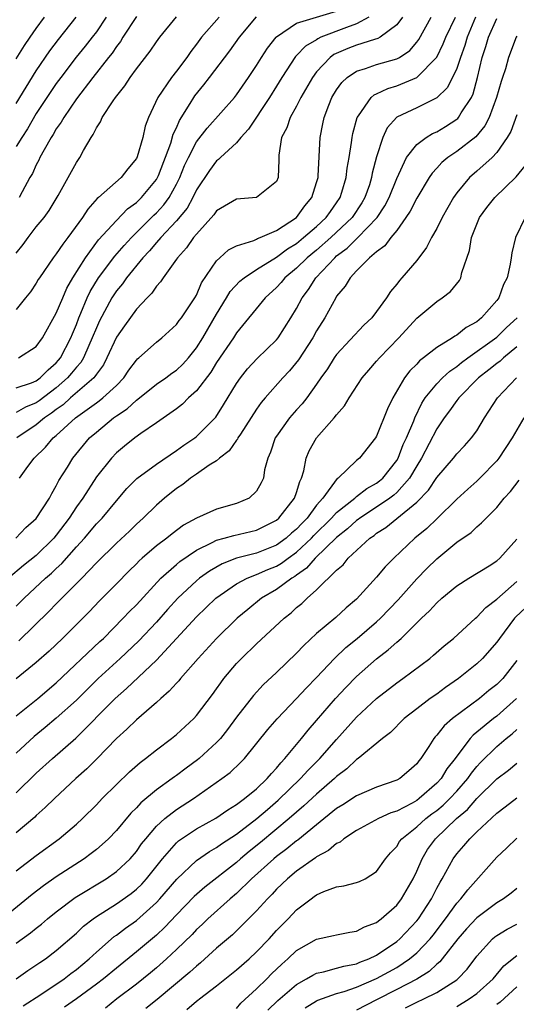
# Model space of a CAD drawing. Units: inches. Extents: x 2628000 to 2631000, y 1485000 to 1488000.
# Drawn here: x 2628735 to 2628785, y 1485754 to 1485853 of the extents above; entities that cross this region are included whole.
import ezdxf

# ---------------------------------------------------------------- set-up
doc = ezdxf.new("R2010")
doc.units = ezdxf.units.IN
doc.header["$MEASUREMENT"] = 0
doc.layers.add('LD26281485_2ft', color=192, linetype='Continuous')

msp = doc.modelspace()

# ---------------------------------------------------------------- linework, layer by layer
at = {"layer": 'LD26281485_2ft'}
for points, elevation in [([(2628780.883, 1485853), (2628780.038, 1485851), (2628779.806, 1485850.194), (2628779.369, 1485849), (2628779, 1485847.902), (2628778.581, 1485847), (2628778.046, 1485845.954), (2628777, 1485844.967), (2628775, 1485843.955), (2628773, 1485843.021), (2628772.035, 1485841.965), (2628771.61, 1485841), (2628771, 1485839.08), (2628770.568, 1485837.432), (2628770.498, 1485837), (2628770.272, 1485836.272), (2628769.835, 1485835), (2628769.532, 1485834.468), (2628768.543, 1485833), (2628766.409, 1485831), (2628765, 1485829.766), (2628764.062, 1485829), (2628763, 1485827.95), (2628761.839, 1485827), (2628761.466, 1485826.534), (2628761, 1485826.033), (2628759.852, 1485825), (2628757, 1485821.505), (2628756.685, 1485821), (2628755, 1485818.526), (2628754.423, 1485817.577), (2628753, 1485815.715), (2628752.205, 1485815), (2628751.608, 1485814.392), (2628751, 1485813.917), (2628749, 1485812.499), (2628747.436, 1485811.435), (2628746.831, 1485811), (2628745.811, 1485810.19), (2628745, 1485809.514), (2628744.513, 1485809), (2628743, 1485807.133), (2628741.633, 1485805), (2628741, 1485804.112), (2628740.287, 1485803), (2628739, 1485801.305), (2628738.745, 1485801), (2628737, 1485799.277), (2628735.724, 1485798.276), (2628734.235, 1485797)], 9732), ([(2628734.94, 1485801), (2628735.945, 1485802.054), (2628737, 1485802.973), (2628738.31, 1485805), (2628738.544, 1485805.456), (2628739, 1485806.231), (2628739.248, 1485806.752), (2628740.1, 1485808.1), (2628740.646, 1485809), (2628742.328, 1485811), (2628743, 1485811.592), (2628744.703, 1485813), (2628745, 1485813.212), (2628746.087, 1485813.913), (2628747, 1485814.787), (2628747.131, 1485814.868), (2628749, 1485816.379), (2628749.928, 1485817), (2628750.544, 1485817.456), (2628751, 1485817.762), (2628751.632, 1485818.368), (2628752.188, 1485819), (2628753, 1485820.011), (2628753.624, 1485821), (2628755, 1485823.35), (2628756.009, 1485825), (2628756.374, 1485825.626), (2628757.34, 1485826.66), (2628757.754, 1485827), (2628759, 1485827.818), (2628761, 1485829.055), (2628762.109, 1485829.891), (2628763, 1485830.427), (2628763.705, 1485831), (2628765, 1485832.126), (2628765.95, 1485833), (2628766.374, 1485833.626), (2628767, 1485834.46), (2628767.366, 1485835), (2628767.536, 1485835.535), (2628767.957, 1485837), (2628768.057, 1485837.943), (2628768.253, 1485839), (2628768.499, 1485840.499), (2628768.549, 1485841), (2628768.615, 1485841.385), (2628769.04, 1485843), (2628769.177, 1485843.177), (2628770.443, 1485845), (2628770.74, 1485845.26), (2628771, 1485845.369), (2628772.103, 1485845.897), (2628773, 1485846.147), (2628775.028, 1485846.972), (2628776.997, 1485849.003), (2628777.645, 1485850.355), (2628777.897, 1485851), (2628778.867, 1485853)], 9734), ([(2628735, 1485815.992), (2628736.515, 1485816.515), (2628737, 1485816.722), (2628737.378, 1485817), (2628738.18, 1485817.82), (2628739, 1485818.503), (2628739.23, 1485818.77), (2628739.411, 1485819), (2628740.452, 1485821), (2628740.601, 1485821.399), (2628741, 1485822.319), (2628741.257, 1485823), (2628741.463, 1485823.463), (2628742.092, 1485825), (2628742.38, 1485825.62), (2628743.213, 1485827), (2628744.846, 1485829.154), (2628745.78, 1485830.22), (2628746.506, 1485831), (2628748.753, 1485833.247), (2628749, 1485833.473), (2628749.738, 1485834.262), (2628750.267, 1485835), (2628751, 1485836.326), (2628751.342, 1485837), (2628751.811, 1485838.189), (2628752.197, 1485839), (2628753, 1485840.564), (2628754.068, 1485841.932), (2628756.789, 1485845), (2628757, 1485845.265), (2628758.212, 1485847), (2628759, 1485848.195), (2628759.481, 1485849), (2628760.082, 1485849.919), (2628760.95, 1485851), (2628761, 1485851.051), (2628763, 1485852.396), (2628767, 1485853.616)], 9742), ([(2628735, 1485829.467), (2628735.688, 1485830.312), (2628736.181, 1485831), (2628737, 1485832.065), (2628737.775, 1485833), (2628738.282, 1485833.718), (2628739.194, 1485835.194), (2628740.188, 1485837), (2628741, 1485838.519), (2628741.336, 1485839), (2628741.705, 1485839.705), (2628742.465, 1485841), (2628742.696, 1485841.304), (2628743, 1485841.962), (2628743.425, 1485842.575), (2628743.587, 1485843), (2628744.671, 1485844.671), (2628744.903, 1485845), (2628745.84, 1485846.16), (2628746.384, 1485847), (2628747, 1485847.844), (2628748.378, 1485849.622), (2628749, 1485850.561), (2628749.325, 1485851), (2628751, 1485853.033)], 9748), ([(2628735, 1485844.401), (2628735.979, 1485846.021), (2628737, 1485847.645), (2628738.365, 1485849.634), (2628739.228, 1485850.772), (2628740.985, 1485853.015)], 9754), ([(2628735, 1485848.847), (2628735.825, 1485850.174), (2628736.378, 1485851), (2628737, 1485851.889), (2628737.817, 1485853)], 9756), ([(2628743.987, 1485853), (2628743, 1485851.545), (2628742.593, 1485851), (2628741.891, 1485850.109), (2628740.982, 1485849.018), (2628739.443, 1485847), (2628739, 1485846.39), (2628737, 1485843.38), (2628736.121, 1485841.879), (2628735.551, 1485841), (2628735, 1485840.089)], 9752), ([(2628755.274, 1485853), (2628753.514, 1485851), (2628753, 1485850.304), (2628752.426, 1485849.574), (2628752.044, 1485849), (2628751, 1485847.614), (2628750.515, 1485847), (2628749.151, 1485845), (2628748.214, 1485843), (2628747.883, 1485842.117), (2628747.628, 1485841), (2628747.076, 1485839.076), (2628747, 1485838.904), (2628746.13, 1485837.87), (2628745.474, 1485837), (2628743.217, 1485835), (2628743.094, 1485834.906), (2628742.14, 1485833.86), (2628741.6, 1485833), (2628740.148, 1485831), (2628739.636, 1485830.364), (2628739, 1485829.369), (2628738.699, 1485829), (2628737.316, 1485827), (2628737.191, 1485826.809), (2628737, 1485826.463), (2628736.417, 1485825.583), (2628735.928, 1485825), (2628735, 1485823.837)], 9746), ([(2628770.229, 1485853), (2628769, 1485852.341), (2628767.995, 1485851.995), (2628765.436, 1485851), (2628765.14, 1485850.86), (2628765, 1485850.756), (2628763.894, 1485850.106), (2628763, 1485849.173), (2628762.906, 1485849.094), (2628761.529, 1485847), (2628761, 1485846.109), (2628760.308, 1485845), (2628758.184, 1485841.816), (2628757.448, 1485841), (2628757, 1485840.454), (2628755.415, 1485839), (2628755.211, 1485838.789), (2628755, 1485838.657), (2628754.295, 1485837.705), (2628753, 1485835.772), (2628752.632, 1485835), (2628752.064, 1485833.936), (2628751, 1485832.677), (2628749.426, 1485831), (2628749, 1485830.52), (2628748.314, 1485829.686), (2628747.649, 1485829), (2628746.001, 1485827), (2628745.597, 1485826.403), (2628745, 1485825.69), (2628744.556, 1485825), (2628743.316, 1485822.684), (2628743, 1485822.009), (2628742.597, 1485821), (2628742.24, 1485820.24), (2628741.704, 1485819), (2628741.448, 1485818.552), (2628741, 1485818.064), (2628740.531, 1485817.469), (2628740.128, 1485817), (2628739, 1485816.001), (2628737.283, 1485814.716), (2628737, 1485814.525), (2628735.909, 1485814.091), (2628735, 1485813.551)], 9740), ([(2628735, 1485794.197), (2628735.792, 1485795), (2628737.932, 1485797), (2628738.51, 1485797.49), (2628739, 1485797.962), (2628739.545, 1485798.455), (2628741, 1485800.129), (2628741.802, 1485801), (2628743, 1485802.416), (2628743.571, 1485803), (2628745, 1485804.728), (2628746.052, 1485805.948), (2628747.057, 1485806.943), (2628749, 1485808.395), (2628751, 1485809.753), (2628751.731, 1485810.269), (2628752.823, 1485811), (2628753, 1485811.143), (2628754.919, 1485813.081), (2628755.696, 1485814.303), (2628757, 1485816.445), (2628757.391, 1485817), (2628758.107, 1485817.893), (2628759.08, 1485818.921), (2628761, 1485820.796), (2628761.164, 1485821), (2628762.441, 1485823), (2628763, 1485823.916), (2628763.56, 1485825), (2628764.181, 1485825.819), (2628764.932, 1485827), (2628766.806, 1485829), (2628767, 1485829.169), (2628768.053, 1485829.947), (2628769.106, 1485831), (2628771.054, 1485833), (2628771.825, 1485834.175), (2628772.236, 1485835), (2628773, 1485836.92), (2628773.989, 1485839), (2628775, 1485840.311), (2628775.93, 1485841), (2628776.595, 1485841.405), (2628777, 1485841.576), (2628777.89, 1485842.11), (2628779, 1485842.813), (2628779.103, 1485842.897), (2628779.191, 1485843), (2628779.459, 1485843.459), (2628780.459, 1485845), (2628780.638, 1485845.362), (2628781.082, 1485847), (2628781.556, 1485849), (2628781.918, 1485850.082), (2628782.172, 1485851), (2628783, 1485852.893)], 9730), ([(2628773.568, 1485853), (2628773, 1485852.256), (2628771.352, 1485851), (2628771.134, 1485850.866), (2628770.774, 1485850.774), (2628769, 1485850.204), (2628768.125, 1485849.875), (2628766.731, 1485849.269), (2628766.369, 1485849), (2628765, 1485847.554), (2628764.576, 1485847), (2628763.437, 1485845), (2628763, 1485844.129), (2628762.362, 1485843), (2628762.032, 1485841.968), (2628761.501, 1485841), (2628761.227, 1485839.227), (2628761.228, 1485838.772), (2628761.173, 1485837), (2628761, 1485836.593), (2628759, 1485835.017), (2628757, 1485834.838), (2628755, 1485833.679), (2628754.732, 1485833.268), (2628753, 1485831.347), (2628752.715, 1485831), (2628752.02, 1485829.981), (2628751.094, 1485829), (2628751, 1485828.85), (2628749.659, 1485827), (2628749.408, 1485826.592), (2628749, 1485826.162), (2628748.546, 1485825.453), (2628748.079, 1485825), (2628747, 1485823.853), (2628745.813, 1485822.187), (2628745, 1485821.077), (2628744.06, 1485819), (2628743.7, 1485818.3), (2628743, 1485817.38), (2628742.862, 1485817.138), (2628742.735, 1485817), (2628740.421, 1485815), (2628739.682, 1485814.318), (2628739, 1485813.838), (2628738.524, 1485813.476), (2628737.821, 1485813), (2628737, 1485812.325), (2628735.07, 1485811)], 9738), ([(2628735.211, 1485819), (2628737, 1485820.142), (2628737.621, 1485821), (2628739, 1485823.455), (2628739.634, 1485825), (2628740.047, 1485825.953), (2628740.662, 1485827), (2628741.918, 1485829), (2628743.226, 1485830.774), (2628745, 1485832.721), (2628746.119, 1485833.881), (2628747, 1485834.505), (2628747.51, 1485835), (2628749, 1485836.797), (2628749.119, 1485837), (2628749.197, 1485837.197), (2628750.43, 1485840.43), (2628750.677, 1485841.323), (2628751, 1485841.972), (2628751.305, 1485842.694), (2628752.378, 1485844.378), (2628752.74, 1485845), (2628752.846, 1485845.154), (2628753.741, 1485846.259), (2628754.309, 1485847), (2628756.336, 1485849.664), (2628757.311, 1485851), (2628759, 1485853.035)], 9744), ([(2628747, 1485853.09), (2628745.645, 1485851), (2628745.405, 1485850.595), (2628745, 1485850.085), (2628744.57, 1485849.43), (2628744.214, 1485849), (2628742.635, 1485847), (2628741, 1485844.856), (2628739.738, 1485843), (2628739.483, 1485842.517), (2628739, 1485841.853), (2628738.693, 1485841.307), (2628738.484, 1485841), (2628737.775, 1485839.775), (2628737.363, 1485839), (2628737.253, 1485838.747), (2628737, 1485838.281), (2628736.607, 1485837.393), (2628736.361, 1485837), (2628735.58, 1485835.58), (2628735.282, 1485835)], 9750), ([(2628735.318, 1485807), (2628736.165, 1485808.165), (2628736.798, 1485809), (2628737.913, 1485810.087), (2628738.675, 1485811), (2628739, 1485811.26), (2628740.913, 1485813), (2628743, 1485814.512), (2628743.294, 1485814.706), (2628743.661, 1485815), (2628745, 1485816.247), (2628745.742, 1485817), (2628746.242, 1485817.757), (2628747, 1485818.778), (2628747.109, 1485818.89), (2628747.257, 1485819), (2628749, 1485820.557), (2628749.548, 1485821), (2628751, 1485822.318), (2628751.279, 1485822.721), (2628751.501, 1485823), (2628752.848, 1485825), (2628753, 1485825.266), (2628753.517, 1485826.483), (2628755, 1485828.691), (2628755.322, 1485829), (2628756.209, 1485829.791), (2628757, 1485830.194), (2628758.723, 1485830.723), (2628759, 1485830.851), (2628759.091, 1485830.909), (2628759.348, 1485831), (2628761, 1485831.699), (2628763, 1485833.013), (2628763.835, 1485834.165), (2628764.525, 1485835), (2628765, 1485836.494), (2628765.143, 1485837), (2628765.161, 1485837.161), (2628765.35, 1485841), (2628765.639, 1485842.361), (2628765.757, 1485843), (2628766.217, 1485844.217), (2628766.534, 1485845), (2628767, 1485845.761), (2628767.517, 1485846.483), (2628768.062, 1485847), (2628769, 1485847.627), (2628769.872, 1485847.872), (2628771, 1485848.27), (2628773, 1485848.845), (2628773.273, 1485849), (2628774.306, 1485849.694), (2628775, 1485850.522), (2628775.204, 1485850.796), (2628776.46, 1485853)], 9736), ([(2628785, 1485851.12), (2628784.934, 1485851), (2628784.163, 1485849), (2628783.855, 1485847.855), (2628783.582, 1485847), (2628783.425, 1485846.575), (2628782.988, 1485845), (2628782.229, 1485843), (2628781.823, 1485842.177), (2628780.923, 1485841.077), (2628779, 1485839.586), (2628778.127, 1485839), (2628777.511, 1485838.489), (2628777, 1485837.922), (2628776.546, 1485837.454), (2628776.248, 1485837), (2628775, 1485834.948), (2628774.347, 1485833.653), (2628773.916, 1485833), (2628773, 1485831.727), (2628772.418, 1485831), (2628771.822, 1485830.177), (2628771, 1485829.59), (2628770.301, 1485829), (2628769, 1485827.688), (2628768.354, 1485827), (2628767.859, 1485826.141), (2628767, 1485825.149), (2628766.906, 1485825), (2628765.813, 1485823), (2628765, 1485821.702), (2628764.616, 1485821), (2628763.2, 1485818.8), (2628762.294, 1485817.706), (2628761.637, 1485817), (2628759.869, 1485815), (2628759.471, 1485814.529), (2628759, 1485813.863), (2628757.398, 1485811.398), (2628757.148, 1485811), (2628757.104, 1485810.896), (2628757, 1485810.77), (2628756.274, 1485809.725), (2628755.305, 1485809), (2628755, 1485808.73), (2628754.282, 1485808.282), (2628753, 1485807.385), (2628752.42, 1485807), (2628751.631, 1485806.369), (2628751, 1485805.965), (2628749.802, 1485805), (2628749, 1485804.303), (2628747.691, 1485803), (2628747, 1485802.391), (2628746.294, 1485801.706), (2628745, 1485800.504), (2628743, 1485798.532), (2628741.553, 1485797), (2628739, 1485794.432), (2628738.3, 1485793.7), (2628735.262, 1485790.738)], 9728), ([(2628785, 1485843.262), (2628784.406, 1485841.594), (2628784.053, 1485841), (2628783, 1485839.51), (2628782.527, 1485839), (2628781, 1485837.621), (2628780.28, 1485837), (2628779, 1485835.47), (2628778.663, 1485835), (2628777.53, 1485833), (2628777, 1485831.909), (2628776.494, 1485831), (2628775.993, 1485830.007), (2628775, 1485828.731), (2628773.526, 1485827), (2628773.274, 1485826.726), (2628773, 1485826.359), (2628772.378, 1485825.622), (2628771.976, 1485825), (2628771, 1485823.623), (2628770.505, 1485823), (2628769.72, 1485822.279), (2628767, 1485819.347), (2628766.761, 1485819), (2628766.084, 1485817.915), (2628765.432, 1485817), (2628765, 1485816.358), (2628764.019, 1485815), (2628763.574, 1485814.425), (2628763, 1485813.796), (2628762.31, 1485813), (2628761, 1485811.188), (2628760.877, 1485811), (2628760.406, 1485809.594), (2628760.133, 1485809), (2628759.812, 1485807.813), (2628759.681, 1485807), (2628759.474, 1485806.527), (2628759, 1485805.708), (2628758.258, 1485805), (2628757, 1485804.474), (2628755, 1485803.899), (2628753.014, 1485802.986), (2628751.718, 1485802.282), (2628750.566, 1485801.434), (2628750.045, 1485801), (2628749, 1485800.223), (2628747.574, 1485799), (2628747.27, 1485798.73), (2628747, 1485798.443), (2628746.266, 1485797.734), (2628745, 1485796.426), (2628743.294, 1485794.706), (2628742.313, 1485793.687), (2628741, 1485792.375), (2628739.608, 1485791), (2628738.276, 1485789.723), (2628737, 1485788.583), (2628735, 1485786.952)], 9726), ([(2628735, 1485783.262), (2628737.137, 1485785), (2628739, 1485786.553), (2628743.332, 1485790.669), (2628743.698, 1485791), (2628745.69, 1485793), (2628746.321, 1485793.678), (2628747, 1485794.36), (2628749.441, 1485797), (2628751, 1485798.38), (2628751.336, 1485798.663), (2628753, 1485799.802), (2628754.558, 1485800.558), (2628755, 1485800.799), (2628755.754, 1485801), (2628756.717, 1485801.282), (2628759, 1485801.793), (2628761, 1485802.787), (2628761.244, 1485803), (2628762.793, 1485805), (2628763, 1485805.57), (2628763.331, 1485806.669), (2628763.506, 1485807), (2628763.733, 1485807.733), (2628763.967, 1485809), (2628764.267, 1485809.733), (2628765.005, 1485811), (2628766.76, 1485813), (2628767, 1485813.317), (2628767.78, 1485814.22), (2628768.247, 1485815), (2628769.566, 1485817), (2628770.214, 1485817.786), (2628771, 1485818.666), (2628771.272, 1485819), (2628773.215, 1485821), (2628775, 1485822.949), (2628777, 1485824.638), (2628777.56, 1485825), (2628778.382, 1485825.618), (2628779.274, 1485826.726), (2628779.419, 1485827), (2628779.512, 1485827.512), (2628780.273, 1485829.727), (2628780.476, 1485831), (2628781, 1485832.337), (2628781.289, 1485833), (2628781.996, 1485834.004), (2628782.815, 1485835), (2628784.931, 1485837.069), (2628785.827, 1485838.173)], 9724), ([(2628785.821, 1485833), (2628784.885, 1485831), (2628784.509, 1485829.491), (2628784.427, 1485829), (2628784.352, 1485828.352), (2628784.051, 1485827), (2628783.68, 1485826.32), (2628783.214, 1485825), (2628783, 1485824.722), (2628781.484, 1485823), (2628781, 1485822.613), (2628779.956, 1485822.044), (2628779, 1485821.269), (2628778.818, 1485821.182), (2628778.575, 1485821), (2628777, 1485820.019), (2628775.694, 1485819), (2628775.289, 1485818.711), (2628775, 1485818.386), (2628774.299, 1485817.701), (2628773.767, 1485817), (2628772.623, 1485815), (2628772.096, 1485813.904), (2628771, 1485811.178), (2628770.887, 1485811), (2628769.287, 1485809), (2628769, 1485808.76), (2628767.152, 1485807), (2628767.055, 1485806.945), (2628765.64, 1485805), (2628765, 1485804.284), (2628764.044, 1485803), (2628763.521, 1485802.479), (2628763, 1485801.904), (2628762.504, 1485801.496), (2628761.974, 1485801), (2628761, 1485800.295), (2628759, 1485799.498), (2628757, 1485798.99), (2628755.554, 1485798.446), (2628754.291, 1485797.709), (2628753.319, 1485797), (2628753, 1485796.741), (2628751.133, 1485795), (2628750.116, 1485793.884), (2628749, 1485792.626), (2628747.236, 1485790.764), (2628745.365, 1485789), (2628743.193, 1485787), (2628741, 1485784.835), (2628739, 1485783.026), (2628737.901, 1485782.099), (2628736.799, 1485781.2), (2628735, 1485779.537)], 9722), ([(2628735, 1485775.565), (2628737, 1485777.54), (2628738.626, 1485779), (2628740.95, 1485781.05), (2628744.887, 1485785), (2628746.018, 1485785.982), (2628749, 1485788.832), (2628751.015, 1485790.985), (2628753, 1485793.143), (2628754.948, 1485795), (2628757, 1485796.427), (2628758.06, 1485797), (2628759, 1485797.357), (2628760.134, 1485797.866), (2628761, 1485798.214), (2628761.501, 1485798.499), (2628762.146, 1485799), (2628763, 1485799.609), (2628764.479, 1485801), (2628764.727, 1485801.273), (2628766.476, 1485803), (2628767, 1485803.576), (2628768.823, 1485805), (2628768.905, 1485805.095), (2628769, 1485805.15), (2628770.034, 1485805.967), (2628771, 1485806.488), (2628771.29, 1485806.711), (2628771.615, 1485807), (2628773, 1485808.748), (2628773.151, 1485809), (2628773.663, 1485810.337), (2628773.984, 1485811), (2628774.707, 1485812.707), (2628774.81, 1485813), (2628775.517, 1485814.483), (2628775.86, 1485815), (2628777, 1485816.402), (2628777.578, 1485817), (2628778.312, 1485817.688), (2628779, 1485818.144), (2628779.464, 1485818.536), (2628780.097, 1485819), (2628783, 1485821.072), (2628783.972, 1485822.028), (2628785.03, 1485823)], 9720), ([(2628785, 1485820.087), (2628783.664, 1485819), (2628783.326, 1485818.674), (2628783, 1485818.436), (2628782.209, 1485817.791), (2628781.177, 1485817), (2628779.201, 1485815), (2628779.123, 1485814.877), (2628779, 1485814.739), (2628778.282, 1485813.718), (2628777.738, 1485813), (2628777, 1485811.927), (2628775.487, 1485809), (2628775, 1485808.221), (2628774.293, 1485807), (2628773, 1485805.563), (2628772.702, 1485805.298), (2628772.313, 1485805), (2628771, 1485804.087), (2628769.318, 1485803), (2628769.145, 1485802.855), (2628769, 1485802.76), (2628768.081, 1485801.92), (2628767, 1485801.078), (2628764.865, 1485799), (2628764.006, 1485797.994), (2628763, 1485797.314), (2628762.823, 1485797.176), (2628762.513, 1485797), (2628761, 1485795.879), (2628759.489, 1485795), (2628758.115, 1485793.885), (2628757.062, 1485793), (2628754.994, 1485791), (2628753.161, 1485789), (2628751.416, 1485787), (2628751.234, 1485786.766), (2628751, 1485786.533), (2628750.281, 1485785.719), (2628749.434, 1485785), (2628749, 1485784.607), (2628747, 1485782.88), (2628746.06, 1485781.94), (2628745, 1485780.987), (2628743.038, 1485778.962), (2628742.036, 1485777.964), (2628740.941, 1485777), (2628738.816, 1485775), (2628737.902, 1485774.098), (2628737, 1485773.308), (2628736.847, 1485773.153), (2628735, 1485771.584)], 9718), ([(2628735, 1485767.788), (2628737, 1485769.311), (2628739.298, 1485771), (2628741, 1485772.449), (2628741.601, 1485773), (2628743, 1485774.389), (2628743.581, 1485775), (2628745, 1485776.403), (2628746.323, 1485777.677), (2628747.382, 1485778.617), (2628747.922, 1485779), (2628749, 1485779.882), (2628750.515, 1485781), (2628751, 1485781.398), (2628752.731, 1485783), (2628753, 1485783.286), (2628754.601, 1485785.399), (2628755, 1485785.95), (2628755.425, 1485786.575), (2628755.75, 1485787), (2628757, 1485788.481), (2628757.491, 1485789), (2628759, 1485790.442), (2628761.751, 1485793), (2628762.447, 1485793.553), (2628763, 1485794.067), (2628763.513, 1485794.487), (2628764.045, 1485795), (2628765, 1485795.83), (2628767, 1485797.807), (2628767.647, 1485798.353), (2628768.161, 1485799), (2628770.334, 1485801), (2628770.736, 1485801.263), (2628771, 1485801.484), (2628771.927, 1485802.073), (2628773, 1485802.974), (2628775, 1485804.598), (2628776.193, 1485805.807), (2628777, 1485807.072), (2628778.675, 1485809), (2628779, 1485809.424), (2628779.779, 1485810.221), (2628780.481, 1485811), (2628781, 1485811.728), (2628781.775, 1485813), (2628783.086, 1485815), (2628784.962, 1485817)], 9716), ([(2628785.719, 1485813), (2628784.552, 1485811), (2628783.221, 1485809), (2628783, 1485808.729), (2628781.318, 1485807), (2628781, 1485806.693), (2628780.094, 1485805.906), (2628779, 1485804.88), (2628777.048, 1485802.952), (2628776.019, 1485801.981), (2628774.817, 1485801), (2628772.715, 1485799), (2628771.861, 1485798.139), (2628771, 1485797.101), (2628769, 1485794.924), (2628767.957, 1485794.043), (2628766.914, 1485793.086), (2628765, 1485791.477), (2628763.711, 1485790.289), (2628763, 1485789.53), (2628761, 1485787.604), (2628759.657, 1485786.343), (2628758.698, 1485785.303), (2628757, 1485783.126), (2628756.097, 1485781.903), (2628755.39, 1485781), (2628755, 1485780.588), (2628753.254, 1485779), (2628753.117, 1485778.883), (2628751.957, 1485778.044), (2628751, 1485777.312), (2628750.811, 1485777.189), (2628750.57, 1485777), (2628749, 1485775.882), (2628747.428, 1485774.572), (2628747, 1485774.095), (2628746.445, 1485773.555), (2628745, 1485771.821), (2628744.21, 1485771), (2628743.591, 1485770.409), (2628743, 1485769.92), (2628742.491, 1485769.509), (2628741.784, 1485769), (2628739, 1485767.199), (2628737.713, 1485766.286), (2628736.586, 1485765.414), (2628733.273, 1485762.727)], 9714), ([(2628735, 1485760.557), (2628736.413, 1485761.587), (2628737, 1485762.069), (2628737.526, 1485762.474), (2628738.131, 1485763), (2628739, 1485763.698), (2628740.875, 1485765.125), (2628743.978, 1485767), (2628745, 1485767.708), (2628746.372, 1485769), (2628747, 1485769.727), (2628747.524, 1485770.476), (2628747.94, 1485771), (2628749, 1485772.242), (2628749.831, 1485773), (2628751, 1485773.908), (2628752.699, 1485775), (2628755.53, 1485777), (2628756.381, 1485777.619), (2628757.399, 1485778.601), (2628757.785, 1485779), (2628760.115, 1485781.885), (2628761.046, 1485782.954), (2628763, 1485784.989), (2628763.961, 1485786.039), (2628765, 1485787.092), (2628766.788, 1485789), (2628767.919, 1485790.081), (2628769.061, 1485791), (2628771, 1485792.648), (2628771.377, 1485793), (2628773.141, 1485794.859), (2628775, 1485796.941), (2628776.017, 1485797.983), (2628777, 1485798.945), (2628779, 1485800.588), (2628780.427, 1485801.573), (2628781, 1485802.147), (2628781.479, 1485802.521), (2628781.924, 1485803), (2628783, 1485804.061), (2628783.744, 1485805), (2628784.355, 1485805.645), (2628785.223, 1485806.777)], 9712), ([(2628735, 1485757.004), (2628736.168, 1485757.832), (2628737.357, 1485758.643), (2628737.907, 1485759), (2628739, 1485759.823), (2628741, 1485761.572), (2628741.731, 1485762.269), (2628742.674, 1485763), (2628743, 1485763.229), (2628745, 1485764.5), (2628746.464, 1485765.536), (2628747, 1485765.964), (2628747.526, 1485766.474), (2628748.001, 1485767), (2628749.606, 1485769), (2628751, 1485770.587), (2628751.217, 1485770.783), (2628753, 1485771.98), (2628754.938, 1485773.062), (2628756.118, 1485773.882), (2628757, 1485774.405), (2628757.801, 1485775), (2628759, 1485775.985), (2628760.071, 1485777), (2628760.48, 1485777.52), (2628761, 1485778.054), (2628761.415, 1485778.585), (2628761.831, 1485779), (2628763.49, 1485781), (2628764.155, 1485781.845), (2628765, 1485782.798), (2628766.904, 1485785), (2628767.914, 1485786.086), (2628769, 1485787.207), (2628771, 1485788.969), (2628772.162, 1485789.838), (2628773, 1485790.621), (2628773.437, 1485791), (2628775.487, 1485793), (2628776.268, 1485793.732), (2628777, 1485794.543), (2628777.512, 1485795), (2628779, 1485796.242), (2628780.207, 1485797), (2628782.232, 1485798.232), (2628783, 1485798.723), (2628783.298, 1485799), (2628785, 1485800.904)], 9710), ([(2628735.683, 1485754.317), (2628737.441, 1485755.441), (2628739.784, 1485757), (2628740.463, 1485757.536), (2628741, 1485757.928), (2628742.282, 1485759), (2628743, 1485759.674), (2628744.774, 1485761.225), (2628745, 1485761.38), (2628745.918, 1485762.082), (2628747, 1485762.845), (2628749, 1485764.626), (2628749.348, 1485765), (2628751.033, 1485766.967), (2628753, 1485768.818), (2628754.288, 1485769.712), (2628755, 1485770.118), (2628755.505, 1485770.495), (2628757, 1485771.457), (2628759.04, 1485773), (2628760.082, 1485773.918), (2628761.169, 1485774.831), (2628763.398, 1485777), (2628764.156, 1485777.844), (2628765.322, 1485779), (2628767, 1485780.918), (2628769, 1485783.13), (2628770.998, 1485785.002), (2628773, 1485786.573), (2628773.615, 1485787), (2628776.304, 1485789), (2628776.687, 1485789.313), (2628777.749, 1485790.251), (2628778.691, 1485791), (2628780.863, 1485793), (2628781, 1485793.111), (2628781.909, 1485794.091), (2628783, 1485794.922), (2628785, 1485796.684)], 9708), ([(2628785.914, 1485794.086), (2628784.881, 1485793.119), (2628784.775, 1485793), (2628783.257, 1485791), (2628783, 1485790.616), (2628781.587, 1485789), (2628781, 1485788.449), (2628779.179, 1485787), (2628777.893, 1485786.107), (2628777, 1485785.44), (2628776.359, 1485785), (2628775, 1485783.976), (2628773.757, 1485783), (2628772.387, 1485781.613), (2628771.59, 1485781), (2628769.166, 1485779), (2628769, 1485778.897), (2628768.019, 1485777.981), (2628767, 1485777.209), (2628766.788, 1485777), (2628765, 1485775.457), (2628763.732, 1485774.268), (2628763, 1485773.655), (2628762.268, 1485773), (2628759.389, 1485770.611), (2628758.273, 1485769.727), (2628757.409, 1485769), (2628757, 1485768.636), (2628753.833, 1485766.168), (2628752.773, 1485765.226), (2628751, 1485763.393), (2628749.847, 1485762.154), (2628749, 1485761.363), (2628747, 1485759.692), (2628745, 1485758.083), (2628743.704, 1485757), (2628743, 1485756.465), (2628741, 1485755.007), (2628739.82, 1485754.18)], 9706), ([(2628785, 1485788.786), (2628783.594, 1485787), (2628783, 1485786.402), (2628782.208, 1485785.792), (2628781.263, 1485785), (2628778.587, 1485783), (2628777.733, 1485782.267), (2628777, 1485781.324), (2628776.835, 1485781.164), (2628776.706, 1485781), (2628776.219, 1485780.219), (2628775.419, 1485779), (2628775.226, 1485778.774), (2628775, 1485778.456), (2628774.224, 1485777.776), (2628773.307, 1485777), (2628773, 1485776.827), (2628771, 1485776.137), (2628769, 1485775.294), (2628767.62, 1485774.38), (2628767, 1485773.999), (2628765, 1485772.393), (2628763.133, 1485770.867), (2628763, 1485770.782), (2628762.026, 1485769.973), (2628761, 1485769.226), (2628760.727, 1485769), (2628758.511, 1485767), (2628757, 1485765.536), (2628756.366, 1485765), (2628754.135, 1485763), (2628753.562, 1485762.438), (2628753, 1485761.928), (2628752.554, 1485761.447), (2628751, 1485759.928), (2628750.004, 1485759), (2628749, 1485758.109), (2628748.397, 1485757.603), (2628747, 1485756.471), (2628745.055, 1485755), (2628743.907, 1485754.093)], 9704), ([(2628784.971, 1485785), (2628783, 1485783.242), (2628782.684, 1485783), (2628781, 1485781.618), (2628780.65, 1485781.35), (2628780.336, 1485781), (2628779, 1485779.253), (2628778.828, 1485779), (2628778.023, 1485777.976), (2628777.441, 1485777), (2628777, 1485776.526), (2628775.253, 1485775), (2628775, 1485774.811), (2628774.562, 1485774.562), (2628773, 1485773.742), (2628772.43, 1485773.57), (2628771.18, 1485773), (2628769, 1485771.82), (2628767.732, 1485771), (2628767.343, 1485770.657), (2628767, 1485770.51), (2628766.195, 1485769.805), (2628765, 1485769.184), (2628764.9, 1485769.1), (2628763, 1485767.753), (2628762.081, 1485767), (2628761, 1485765.953), (2628760.549, 1485765.451), (2628760.081, 1485765), (2628759, 1485763.808), (2628757.606, 1485762.394), (2628756.584, 1485761.416), (2628755, 1485760.055), (2628753.394, 1485758.606), (2628753, 1485758.29), (2628752.336, 1485757.664), (2628749.07, 1485754.93), (2628747.95, 1485754.05)], 9702), ([(2628752.039, 1485753.961), (2628753, 1485754.784), (2628753.135, 1485754.866), (2628753.291, 1485755), (2628755, 1485756.301), (2628757, 1485757.892), (2628758.264, 1485759), (2628759, 1485759.689), (2628760.246, 1485761), (2628761, 1485761.821), (2628762.164, 1485763), (2628763, 1485763.884), (2628764.447, 1485765), (2628764.772, 1485765.228), (2628765, 1485765.41), (2628765.733, 1485765.733), (2628767, 1485766.2), (2628767.713, 1485766.287), (2628769, 1485766.619), (2628769.27, 1485766.73), (2628769.84, 1485767), (2628771, 1485767.722), (2628771.897, 1485769), (2628772.396, 1485769.604), (2628773, 1485770.221), (2628773.291, 1485770.709), (2628773.52, 1485771), (2628775, 1485772.168), (2628775.914, 1485773), (2628776.525, 1485773.475), (2628777, 1485773.819), (2628777.646, 1485774.354), (2628778.312, 1485775), (2628779, 1485775.74), (2628780.104, 1485777), (2628780.459, 1485777.54), (2628781, 1485778.194), (2628781.383, 1485778.616), (2628783, 1485780.216), (2628783.937, 1485781), (2628784.532, 1485781.468), (2628785, 1485781.899)], 9700), ([(2628757, 1485754.032), (2628757.424, 1485754.576), (2628759, 1485756.02), (2628760.018, 1485757), (2628760.501, 1485757.499), (2628761.523, 1485758.477), (2628762.136, 1485759), (2628763, 1485759.829), (2628765, 1485760.978), (2628766.674, 1485761.326), (2628767, 1485761.417), (2628768.33, 1485761.67), (2628769, 1485761.753), (2628769.796, 1485762.204), (2628771, 1485762.649), (2628771.186, 1485762.814), (2628771.445, 1485763), (2628773, 1485764.376), (2628773.479, 1485765), (2628774.64, 1485767), (2628775, 1485767.754), (2628775.539, 1485769), (2628776.094, 1485769.906), (2628776.882, 1485771), (2628778.967, 1485773), (2628780.075, 1485773.925), (2628781, 1485774.995), (2628783, 1485776.982), (2628784.166, 1485777.834), (2628785, 1485778.527)], 9698), ([(2628760.119, 1485753.881), (2628761.142, 1485754.858), (2628763, 1485756.45), (2628763.998, 1485757), (2628764.614, 1485757.386), (2628765, 1485757.571), (2628765.703, 1485757.703), (2628767, 1485758.07), (2628767.71, 1485758.29), (2628769, 1485758.51), (2628769.334, 1485758.666), (2628770.226, 1485759), (2628771, 1485759.369), (2628773, 1485760.73), (2628773.316, 1485761), (2628775, 1485762.785), (2628775.17, 1485763), (2628776.47, 1485765), (2628777, 1485766.052), (2628777.33, 1485766.67), (2628777.541, 1485767), (2628778.636, 1485769), (2628779, 1485769.488), (2628779.725, 1485770.276), (2628780.303, 1485771), (2628781, 1485771.68), (2628783, 1485773.563), (2628783.827, 1485774.173), (2628785, 1485775.092)], 9696), ([(2628763.872, 1485754.128), (2628765, 1485754.802), (2628765.132, 1485754.868), (2628767, 1485755.551), (2628767.759, 1485755.759), (2628769, 1485756.176), (2628771, 1485757.027), (2628773, 1485758.152), (2628774.277, 1485759), (2628775, 1485759.611), (2628776.337, 1485761), (2628776.637, 1485761.364), (2628777.886, 1485763), (2628779, 1485764.55), (2628779.424, 1485765), (2628780.093, 1485765.907), (2628783, 1485769.152), (2628783.96, 1485770.04), (2628785, 1485771.065)], 9694), ([(2628785, 1485766.036), (2628784.433, 1485765.567), (2628783.684, 1485765), (2628783, 1485764.603), (2628781, 1485763.087), (2628779.986, 1485762.014), (2628779.12, 1485761), (2628777.561, 1485759), (2628777.307, 1485758.693), (2628777, 1485758.457), (2628776.251, 1485757.749), (2628775, 1485756.986), (2628773, 1485755.932), (2628771, 1485754.9), (2628769, 1485753.879)], 9692), ([(2628773.877, 1485754.122), (2628775, 1485754.678), (2628775.71, 1485755), (2628777, 1485755.648), (2628779, 1485756.925), (2628779.098, 1485757), (2628780.031, 1485757.969), (2628781, 1485759.268), (2628782.573, 1485761), (2628782.804, 1485761.196), (2628783, 1485761.341), (2628784.028, 1485761.972), (2628785, 1485762.464)], 9690), ([(2628779, 1485754.245), (2628780.257, 1485755), (2628781, 1485755.561), (2628782.648, 1485757), (2628783.703, 1485758.297), (2628785, 1485759.342)], 9688), ([(2628785, 1485756.201), (2628783.326, 1485754.674), (2628783, 1485754.448)], 9686)]:
    msp.add_lwpolyline(points, dxfattribs=dict(at, elevation=elevation))

doc.saveas('drawing.dxf')
